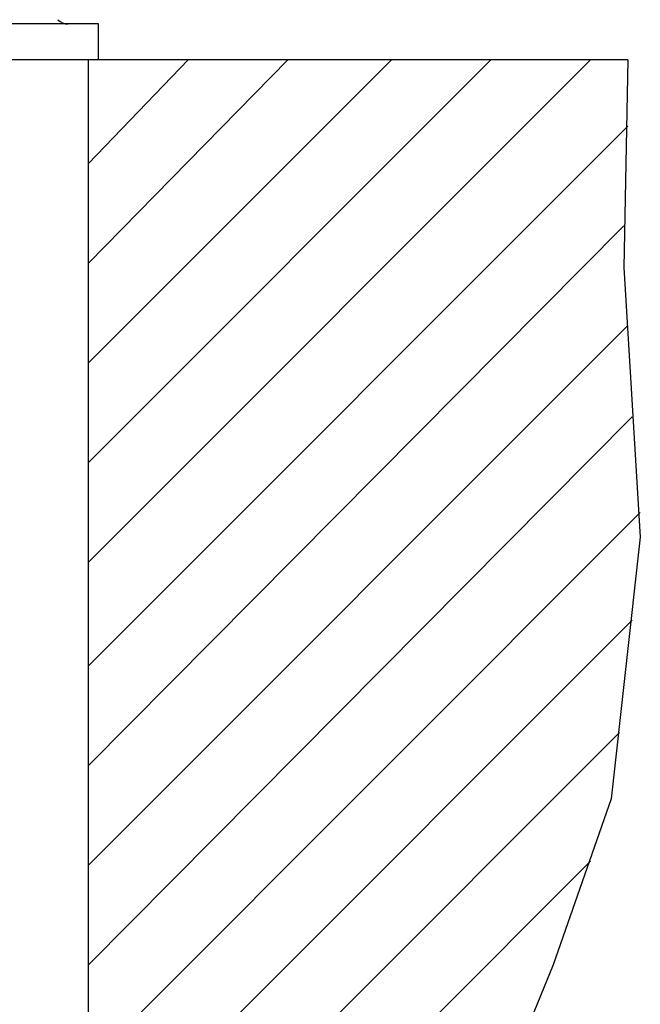
# Model space of a CAD drawing. Units: inches. Extents: x -9390 to -8627, y -20607 to -19924.
# Drawn here: x -9093 to -9090, y -20506 to -20501 of the extents above; entities that cross this region are included whole.
import ezdxf

# ---------------------------------------------------------------- set-up
doc = ezdxf.new("R2010")
doc.units = ezdxf.units.IN
doc.header["$MEASUREMENT"] = 0

msp = doc.modelspace()

# ---------------------------------------------------------------- linework, layer by layer
at = {"color": 7, "linetype": 'Continuous'}
for p, q in [((-9092.20117, -20501.32447), (-9096.49806, -20501.32447)), ((-9092.20117, -20501.49645), (-9092.20117, -20501.32447))]:
    msp.add_line(p, q, dxfattribs=at)
at = {"color": 7}
for p, q in [((-9089.66122, -20501.49645), (-9107.49904, -20501.49645)), ((-9092.24929, -20502.94976), (-9090.79599, -20501.49645)), ((-9092.24929, -20503.42756), (-9090.31819, -20501.49645)), ((-9092.24929, -20503.90536), (-9089.84039, -20501.49645)), ((-9092.24929, -20510.57463), (-9092.24929, -20501.49645)), ((-9092.24929, -20501.51636), (-9092.24929, -20501.49645)), ((-9092.24929, -20501.99416), (-9091.77149, -20501.49645)), ((-9092.24929, -20502.47196), (-9091.2937, -20501.49645)), ((-9089.66122, -20501.49645), (-9089.68112, -20502.49187)), ((-9092.24929, -20504.40306), (-9089.66122, -20501.81499)), ((-9092.24929, -20504.88086), (-9089.68112, -20502.29278)), ((-9089.68112, -20502.49187), (-9089.60149, -20503.78591)), ((-9092.24929, -20505.35866), (-9089.66122, -20502.77058)), ((-9092.24929, -20505.83646), (-9089.64131, -20503.20857)), ((-9092.24929, -20506.31426), (-9089.60149, -20503.66646)), ((-9089.60149, -20503.78591), (-9089.74085, -20505.04013)), ((-9092.24929, -20506.79206), (-9089.64131, -20504.18407)), ((-9092.24929, -20507.26986), (-9089.70103, -20504.7216)), ((-9089.74085, -20505.04013), (-9090.01957, -20505.83646)), ((-9092.24929, -20507.74765), (-9089.84039, -20505.33875)), ((-9090.01957, -20505.83646), (-9090.3381, -20506.61288))]:
    msp.add_line(p, q, dxfattribs=at)
at = {"color": 7, "linetype": 'Continuous'}
msp.add_arc((-9092.34691, -20501.25428), 0.07018, 225, 270, dxfattribs=at)

doc.saveas('drawing.dxf')
